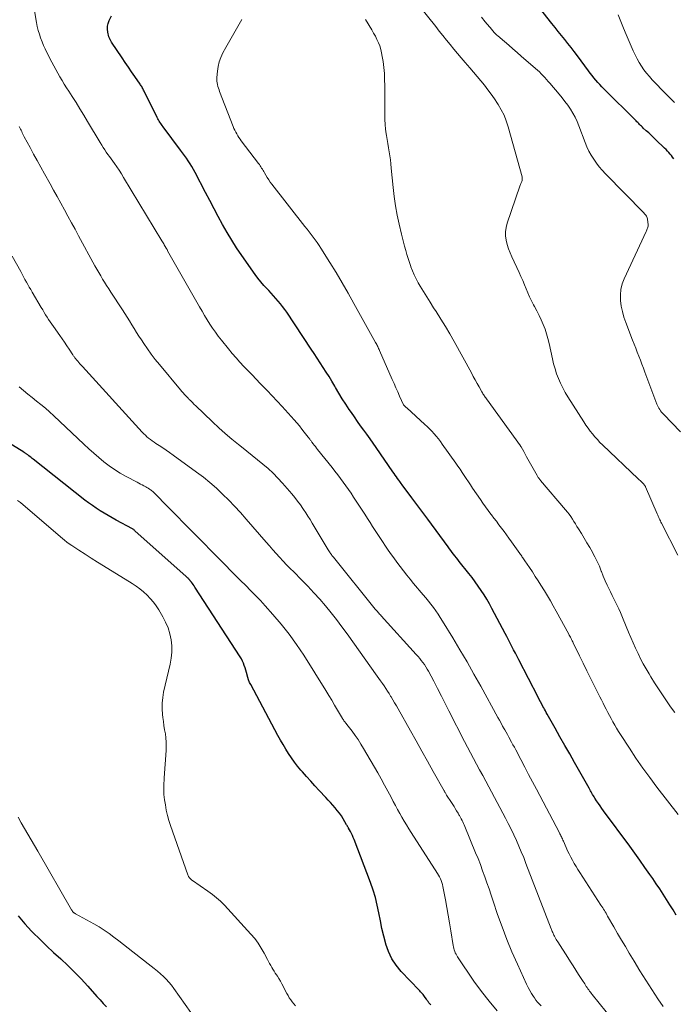
# Model space of a CAD drawing. Units: feet. Extents: x 1945000 to 1950017, y 505000 to 510000.
# Drawn here: x 1945195 to 1945300, y 505262 to 505420 of the extents above; entities that cross this region are included whole.
import ezdxf

# ---------------------------------------------------------------- set-up
doc = ezdxf.new("R2010")
doc.units = ezdxf.units.FT
doc.header["$LTSCALE"] = 100
doc.header["$MEASUREMENT"] = 0
doc.layers.add('CONTOUR INDEX', color=32, linetype='Continuous', lineweight=25)
doc.layers.add('CONTOUR INTERMEDIATE', color=40, linetype='Continuous', lineweight=15)

msp = doc.modelspace()

# ---------------------------------------------------------------- linework, layer by layer
at = {"layer": 'CONTOUR INDEX', "flags": 128}
for points, elevation in [([(1945300.55, 505397.26), (1945300.36, 505397.52), (1945300.16, 505397.77), (1945299.95, 505398.02), (1945299.74, 505398.26), (1945299.53, 505398.5), (1945299.31, 505398.73), (1945299.08, 505398.96), (1945297.67, 505400.31), (1945297.29, 505400.68), (1945296.9, 505401.04), (1945296.52, 505401.4), (1945296.13, 505401.76), (1945295.65, 505402.2), (1945295.5, 505402.35), (1945295.35, 505402.49), (1945295.21, 505402.63), (1945295.06, 505402.78), (1945294.92, 505402.92), (1945294.77, 505403.07), (1945294.62, 505403.21), (1945294.48, 505403.36), (1945289.32, 505408.48), (1945288.98, 505408.82), (1945288.65, 505409.16), (1945288.34, 505409.52), (1945288.02, 505409.88), (1945287.72, 505410.25), (1945287.42, 505410.62), (1945287.13, 505410.99), (1945286.84, 505411.38), (1945285.06, 505413.8), (1945284.56, 505414.46), (1945284.06, 505415.12), (1945283.55, 505415.77), (1945283.03, 505416.41), (1945282.51, 505417.05), (1945281.99, 505417.69), (1945281.47, 505418.34), (1945280.96, 505418.99), (1945275.45, 505426.06)], 920), ([(1945300.94, 505275.82), (1945300.42, 505276.67), (1945299.9, 505277.52), (1945299.37, 505278.37), (1945298.83, 505279.22), (1945298.29, 505280.05), (1945297.73, 505280.88), (1945297.17, 505281.71), (1945296.72, 505282.36), (1945295.92, 505283.5), (1945295.11, 505284.64), (1945294.29, 505285.77), (1945293.47, 505286.89), (1945289.27, 505292.57), (1945288.99, 505292.97), (1945288.7, 505293.37), (1945288.43, 505293.77), (1945288.16, 505294.18), (1945287.88, 505294.62), (1945287.75, 505294.81), (1945287.63, 505295.01), (1945287.51, 505295.21), (1945287.4, 505295.41), (1945287.29, 505295.61), (1945287.17, 505295.81), (1945287.06, 505296.02), (1945286.95, 505296.22), (1945284.62, 505300.33), (1945283.83, 505301.71), (1945283.05, 505303.1), (1945282.27, 505304.48), (1945281.49, 505305.86), (1945280.21, 505308.13), (1945280.07, 505308.38), (1945279.93, 505308.63), (1945279.79, 505308.88), (1945279.65, 505309.13), (1945279.53, 505309.35), (1945279.33, 505309.72), (1945279.14, 505310.08), (1945278.95, 505310.44), (1945278.76, 505310.81), (1945275.65, 505316.83), (1945275.37, 505317.37), (1945275.1, 505317.9), (1945274.83, 505318.43), (1945274.55, 505318.96), (1945274.28, 505319.49), (1945274.01, 505320.02), (1945273.73, 505320.55), (1945273.45, 505321.08), (1945271.34, 505325.06), (1945270.93, 505325.8), (1945270.51, 505326.54), (1945270.07, 505327.26), (1945269.61, 505327.97), (1945269.13, 505328.67), (1945268.64, 505329.37), (1945268.14, 505330.04), (1945267.62, 505330.71), (1945266.08, 505332.63), (1945265.85, 505332.92), (1945265.63, 505333.21), (1945265.4, 505333.5), (1945265.18, 505333.79), (1945264.95, 505334.08), (1945264.73, 505334.37), (1945264.51, 505334.66), (1945264.3, 505334.96), (1945261.04, 505339.41), (1945260.72, 505339.84), (1945260.4, 505340.28), (1945260.08, 505340.71), (1945259.76, 505341.14), (1945259.44, 505341.56), (1945259.12, 505341.99), (1945258.8, 505342.42), (1945258.48, 505342.85), (1945256.95, 505344.9), (1945256.76, 505345.16), (1945256.57, 505345.43), (1945256.38, 505345.69), (1945256.19, 505345.96), (1945256.01, 505346.23), (1945255.82, 505346.49), (1945255.63, 505346.76), (1945255.45, 505347.03), (1945252.76, 505350.93), (1945252.27, 505351.63), (1945251.77, 505352.33), (1945251.27, 505353.03), (1945250.75, 505353.72), (1945250.24, 505354.41), (1945249.74, 505355.1), (1945249.25, 505355.81), (1945248.77, 505356.52), (1945248.43, 505357.02), (1945247.87, 505357.89), (1945247.31, 505358.75), (1945246.77, 505359.63), (1945246.24, 505360.52), (1945246.09, 505360.78), (1945245.64, 505361.54), (1945245.18, 505362.29), (1945244.71, 505363.03), (1945244.24, 505363.77), (1945243.77, 505364.51), (1945243.29, 505365.24), (1945242.8, 505365.98), (1945242.32, 505366.71), (1945238.38, 505372.63), (1945238.06, 505373.09), (1945237.73, 505373.55), (1945237.38, 505373.99), (1945237.02, 505374.43), (1945236.64, 505374.85), (1945236.26, 505375.28), (1945235.88, 505375.69), (1945235.49, 505376.1), (1945235.23, 505376.37), (1945234.71, 505376.93), (1945234.22, 505377.5), (1945233.75, 505378.09), (1945233.3, 505378.7), (1945231.16, 505381.74), (1945230.34, 505382.95), (1945229.55, 505384.17), (1945228.81, 505385.42), (1945228.09, 505386.69), (1945227.4, 505387.97), (1945226.71, 505389.25), (1945226.03, 505390.54), (1945225.35, 505391.83), (1945223.66, 505395.07), (1945223.41, 505395.54), (1945223.14, 505396.01), (1945222.86, 505396.46), (1945222.57, 505396.92), (1945222.27, 505397.36), (1945221.96, 505397.8), (1945221.64, 505398.24), (1945221.32, 505398.67), (1945218.52, 505402.41), (1945218.39, 505402.59), (1945218.26, 505402.76), (1945218.14, 505402.95), (1945218.02, 505403.13), (1945217.91, 505403.32), (1945217.8, 505403.51), (1945217.69, 505403.7), (1945217.59, 505403.89), (1945215.47, 505408.12), (1945215.4, 505408.27), (1945215.32, 505408.41), (1945215.25, 505408.56), (1945215.17, 505408.7), (1945215.09, 505408.85), (1945215.01, 505408.99), (1945214.92, 505409.12), (1945214.83, 505409.26), (1945213.99, 505410.47), (1945213.47, 505411.21), (1945212.96, 505411.95), (1945212.46, 505412.7), (1945211.95, 505413.45), (1945210.26, 505415.97), (1945210.2, 505416.07), (1945210.13, 505416.17), (1945210.07, 505416.28), (1945210.01, 505416.38), (1945209.96, 505416.49), (1945209.91, 505416.6), (1945209.88, 505416.72), (1945209.84, 505416.83), (1945209.67, 505417.58), (1945209.61, 505418.06), (1945209.62, 505418.54), (1945209.72, 505419), (1945209.88, 505419.46), (1945210.24, 505420.22)], 900), ([(1945261.51, 505261.44), (1945261.37, 505261.62), (1945261.23, 505261.79), (1945261.09, 505261.97), (1945260.96, 505262.16), (1945260.82, 505262.34), (1945260.62, 505262.63), (1945260.5, 505262.79), (1945260.39, 505262.94), (1945260.27, 505263.09), (1945260.14, 505263.24), (1945260.02, 505263.39), (1945259.89, 505263.53), (1945259.76, 505263.67), (1945259.63, 505263.81), (1945256.75, 505266.82), (1945255.95, 505267.81), (1945255.25, 505268.85), (1945254.72, 505269.99), (1945254.3, 505271.19), (1945254.29, 505271.23), (1945253.97, 505272.46), (1945253.68, 505273.7), (1945253.42, 505274.94), (1945253.18, 505276.19), (1945252.93, 505277.43), (1945252.62, 505278.66), (1945252.25, 505279.87), (1945251.83, 505281.07), (1945249.21, 505287.96), (1945249.08, 505288.3), (1945248.93, 505288.64), (1945248.77, 505288.96), (1945248.6, 505289.29), (1945248.32, 505289.79), (1945248.28, 505289.86), (1945248.24, 505289.93), (1945248.2, 505290), (1945248.16, 505290.07), (1945248.13, 505290.14), (1945248.09, 505290.21), (1945248.05, 505290.27), (1945248.01, 505290.34), (1945247.45, 505291.31), (1945247.16, 505291.78), (1945246.85, 505292.23), (1945246.51, 505292.66), (1945246.15, 505293.08), (1945245.77, 505293.49), (1945245.4, 505293.9), (1945245.02, 505294.31), (1945244.65, 505294.71), (1945243.6, 505295.84), (1945242.92, 505296.58), (1945242.24, 505297.34), (1945241.57, 505298.09), (1945240.9, 505298.86), (1945240.67, 505299.12), (1945240.14, 505299.76), (1945239.62, 505300.42), (1945239.14, 505301.1), (1945238.67, 505301.8), (1945238.22, 505302.5), (1945237.79, 505303.22), (1945237.37, 505303.95), (1945236.96, 505304.68), (1945232.61, 505312.85), (1945232.43, 505313.21), (1945232.27, 505313.59), (1945232.13, 505313.97), (1945232.02, 505314.36), (1945232.01, 505314.4), (1945231.91, 505314.78), (1945231.8, 505315.16), (1945231.69, 505315.53), (1945231.57, 505315.9), (1945231.44, 505316.27), (1945231.29, 505316.62), (1945231.11, 505316.97), (1945230.91, 505317.3), (1945223.65, 505328.5), (1945223.52, 505328.7), (1945223.38, 505328.9), (1945223.24, 505329.09), (1945223.09, 505329.27), (1945222.9, 505329.52), (1945222.85, 505329.58), (1945222.8, 505329.64), (1945222.74, 505329.7), (1945222.69, 505329.76), (1945222.63, 505329.83), (1945222.54, 505329.92), (1945222.45, 505330.01), (1945222.36, 505330.09), (1945222.26, 505330.18), (1945214.01, 505337.55), (1945213.91, 505337.63), (1945213.8, 505337.71), (1945213.7, 505337.78), (1945213.59, 505337.85), (1945211, 505339.27), (1945210.35, 505339.64), (1945209.7, 505340.01), (1945209.06, 505340.39), (1945208.42, 505340.77), (1945207.79, 505341.17), (1945207.17, 505341.58), (1945206.56, 505342.02), (1945205.97, 505342.47), (1945197.68, 505349.03), (1945197.51, 505349.16), (1945197.34, 505349.3), (1945197.17, 505349.44), (1945196.99, 505349.58), (1945196.8, 505349.73), (1945196.72, 505349.79), (1945196.64, 505349.85), (1945196.56, 505349.9), (1945196.48, 505349.96), (1945196.4, 505350.01), (1945196.32, 505350.06), (1945196.23, 505350.12), (1945196.15, 505350.17), (1945193.64, 505351.74)], 880), ([(1945195.25, 505275.75), (1945196.3, 505274.47), (1945197.42, 505273.25), (1945197.61, 505273.06), (1945198.71, 505271.99), (1945199.82, 505270.92), (1945200.95, 505269.87), (1945202.09, 505268.83), (1945203.22, 505267.78), (1945204.32, 505266.7), (1945205.39, 505265.59), (1945206.43, 505264.46), (1945207.91, 505262.8), (1945208.41, 505262.24), (1945208.92, 505261.68), (1945209.44, 505261.13)], 880)]:
    msp.add_lwpolyline(points, dxfattribs=dict(at, elevation=elevation))
at = {"layer": 'CONTOUR INTERMEDIATE', "flags": 128}
for points, elevation in [([(1945298.82, 505261.2), (1945298, 505262.42), (1945297.02, 505263.9), (1945296.06, 505265.4), (1945295.12, 505266.91), (1945294.19, 505268.43), (1945293.4, 505269.73), (1945292.77, 505270.79), (1945292.14, 505271.85), (1945291.52, 505272.92), (1945290.9, 505273.99), (1945289.92, 505275.69), (1945289.8, 505275.91), (1945289.67, 505276.14), (1945289.53, 505276.36), (1945289.4, 505276.58), (1945289.27, 505276.8), (1945289.13, 505277.02), (1945288.99, 505277.23), (1945288.85, 505277.45), (1945285.46, 505282.68), (1945285.15, 505283.17), (1945284.85, 505283.66), (1945284.56, 505284.15), (1945284.28, 505284.65), (1945284, 505285.16), (1945283.74, 505285.67), (1945283.49, 505286.19), (1945283.26, 505286.71), (1945282.82, 505287.73), (1945282.74, 505287.9), (1945282.67, 505288.07), (1945282.59, 505288.23), (1945282.51, 505288.4), (1945282.43, 505288.57), (1945282.35, 505288.74), (1945282.27, 505288.9), (1945282.18, 505289.07), (1945278.49, 505296.05), (1945277.86, 505297.24), (1945277.23, 505298.43), (1945276.6, 505299.62), (1945275.98, 505300.81), (1945275.16, 505302.38), (1945274.94, 505302.79), (1945274.72, 505303.19), (1945274.5, 505303.6), (1945274.28, 505304.01), (1945274.26, 505304.05), (1945274.05, 505304.43), (1945273.83, 505304.82), (1945273.62, 505305.2), (1945273.41, 505305.58), (1945273.32, 505305.74), (1945273.06, 505306.2), (1945272.81, 505306.66), (1945272.55, 505307.12), (1945272.3, 505307.58), (1945269.55, 505312.58), (1945268.45, 505314.54), (1945267.34, 505316.49), (1945266.21, 505318.42), (1945265.05, 505320.34), (1945263.4, 505323.05), (1945263.05, 505323.61), (1945262.69, 505324.16), (1945262.32, 505324.69), (1945261.93, 505325.22), (1945261.54, 505325.74), (1945261.13, 505326.26), (1945260.72, 505326.77), (1945260.3, 505327.28), (1945258.77, 505329.1), (1945258.21, 505329.76), (1945257.67, 505330.43), (1945257.13, 505331.11), (1945256.6, 505331.79), (1945256.08, 505332.48), (1945255.56, 505333.18), (1945255.07, 505333.89), (1945254.58, 505334.6), (1945253.44, 505336.3), (1945253.01, 505336.94), (1945252.59, 505337.59), (1945252.17, 505338.24), (1945251.76, 505338.89), (1945251.35, 505339.54), (1945250.93, 505340.19), (1945250.51, 505340.84), (1945250.09, 505341.49), (1945249.13, 505342.95), (1945248.72, 505343.56), (1945248.31, 505344.16), (1945247.89, 505344.76), (1945247.46, 505345.35), (1945247.02, 505345.94), (1945246.58, 505346.52), (1945246.13, 505347.1), (1945245.68, 505347.68), (1945243.33, 505350.61), (1945243.16, 505350.83), (1945242.98, 505351.06), (1945242.81, 505351.28), (1945242.64, 505351.51), (1945242.44, 505351.76), (1945242.37, 505351.86), (1945242.29, 505351.96), (1945242.22, 505352.06), (1945242.14, 505352.16), (1945242.07, 505352.27), (1945241.99, 505352.37), (1945241.92, 505352.47), (1945241.84, 505352.57), (1945241.21, 505353.38), (1945240.82, 505353.88), (1945240.42, 505354.37), (1945240, 505354.86), (1945239.58, 505355.34), (1945237.63, 505357.49), (1945236.85, 505358.35), (1945236.05, 505359.21), (1945235.25, 505360.05), (1945234.44, 505360.89), (1945234.13, 505361.21), (1945233.48, 505361.89), (1945232.82, 505362.56), (1945232.17, 505363.24), (1945231.51, 505363.92), (1945230.87, 505364.61), (1945230.24, 505365.31), (1945229.62, 505366.02), (1945229.02, 505366.75), (1945227.89, 505368.14), (1945227.4, 505368.77), (1945226.92, 505369.41), (1945226.47, 505370.06), (1945226.04, 505370.73), (1945225.62, 505371.41), (1945225.2, 505372.09), (1945224.8, 505372.78), (1945224.4, 505373.47), (1945219.26, 505382.51), (1945219.21, 505382.6), (1945219.16, 505382.68), (1945219.11, 505382.77), (1945219.06, 505382.85), (1945218.98, 505382.99), (1945218.97, 505383), (1945218.96, 505383.02), (1945218.95, 505383.03), (1945218.94, 505383.05), (1945218.9, 505383.11), (1945218.9, 505383.13), (1945218.89, 505383.14), (1945218.88, 505383.16), (1945218.87, 505383.18), (1945218.71, 505383.47), (1945218.63, 505383.63), (1945218.54, 505383.79), (1945218.45, 505383.95), (1945218.35, 505384.1), (1945212.19, 505394.27), (1945211.84, 505394.84), (1945211.47, 505395.41), (1945211.09, 505395.96), (1945210.71, 505396.51), (1945210.44, 505396.88), (1945210.18, 505397.24), (1945209.92, 505397.61), (1945209.66, 505397.97), (1945209.41, 505398.34), (1945209.16, 505398.71), (1945208.91, 505399.09), (1945208.67, 505399.47), (1945208.44, 505399.85), (1945206.41, 505403.26), (1945205.8, 505404.27), (1945205.18, 505405.27), (1945204.56, 505406.27), (1945203.93, 505407.26), (1945203.39, 505408.1), (1945203.02, 505408.67), (1945202.66, 505409.25), (1945202.31, 505409.82), (1945201.96, 505410.4), (1945201.61, 505410.98), (1945201.28, 505411.57), (1945200.96, 505412.16), (1945200.65, 505412.76), (1945199.87, 505414.31), (1945199.59, 505414.89), (1945199.33, 505415.47), (1945199.09, 505416.06), (1945198.86, 505416.66), (1945198.66, 505417.27), (1945198.48, 505417.88), (1945198.33, 505418.5), (1945198.2, 505419.13), (1945197.69, 505421.99)], 896), ([(1945301.19, 505333.62), (1945298.58, 505338.76), (1945298.49, 505338.94), (1945298.39, 505339.13), (1945298.3, 505339.31), (1945298.22, 505339.5), (1945298.13, 505339.69), (1945298.04, 505339.87), (1945297.96, 505340.06), (1945297.87, 505340.25), (1945296.01, 505344.58), (1945295.98, 505344.65), (1945295.94, 505344.73), (1945295.9, 505344.8), (1945295.85, 505344.87), (1945295.8, 505344.94), (1945295.75, 505345.01), (1945295.69, 505345.07), (1945295.63, 505345.13), (1945295.45, 505345.3), (1945295.29, 505345.45), (1945295.14, 505345.59), (1945294.99, 505345.74), (1945294.83, 505345.88), (1945289.12, 505351.32), (1945288.69, 505351.74), (1945288.28, 505352.17), (1945287.88, 505352.62), (1945287.5, 505353.08), (1945287.13, 505353.55), (1945286.77, 505354.02), (1945286.43, 505354.52), (1945286.1, 505355.01), (1945283.55, 505359.03), (1945283.12, 505359.74), (1945282.72, 505360.47), (1945282.36, 505361.22), (1945282.02, 505361.98), (1945281.73, 505362.76), (1945281.47, 505363.55), (1945281.24, 505364.35), (1945281.05, 505365.16), (1945280.53, 505367.61), (1945280.34, 505368.39), (1945280.13, 505369.16), (1945279.87, 505369.91), (1945279.57, 505370.65), (1945279.25, 505371.39), (1945278.91, 505372.11), (1945278.55, 505372.83), (1945278.18, 505373.54), (1945278.04, 505373.81), (1945277.71, 505374.44), (1945277.39, 505375.08), (1945277.1, 505375.73), (1945276.83, 505376.39), (1945276.56, 505377.05), (1945276.28, 505377.71), (1945275.99, 505378.36), (1945275.7, 505379.01), (1945274.54, 505381.52), (1945274.26, 505382.17), (1945274.01, 505382.83), (1945273.81, 505383.5), (1945273.63, 505384.19), (1945273.54, 505384.87), (1945273.52, 505385.55), (1945273.61, 505386.23), (1945273.78, 505386.9), (1945275.81, 505392.89), (1945275.86, 505393.02), (1945275.91, 505393.15), (1945275.97, 505393.27), (1945276.03, 505393.39), (1945276.05, 505393.41), (1945276.1, 505393.52), (1945276.14, 505393.63), (1945276.18, 505393.75), (1945276.2, 505393.87), (1945276.21, 505394), (1945276.21, 505394.12), (1945276.19, 505394.24), (1945276.17, 505394.36), (1945273.95, 505402.41), (1945273.64, 505403.34), (1945273.28, 505404.26), (1945272.84, 505405.14), (1945272.35, 505405.99), (1945272.26, 505406.14), (1945271.76, 505406.89), (1945271.24, 505407.63), (1945270.7, 505408.35), (1945270.14, 505409.06), (1945269.56, 505409.76), (1945268.98, 505410.46), (1945268.39, 505411.15), (1945267.8, 505411.84), (1945267.02, 505412.74), (1945266.42, 505413.45), (1945265.82, 505414.16), (1945265.23, 505414.87), (1945264.64, 505415.59), (1945264.05, 505416.31), (1945263.47, 505417.03), (1945262.89, 505417.75), (1945262.31, 505418.48), (1945259.45, 505422.07)], 912), ([(1945300.64, 505406.29), (1945299.97, 505406.97), (1945299.31, 505407.66), (1945297.09, 505409.95), (1945296.62, 505410.47), (1945296.18, 505411), (1945295.76, 505411.56), (1945295.36, 505412.13), (1945295, 505412.73), (1945294.65, 505413.33), (1945294.34, 505413.96), (1945294.04, 505414.59), (1945292.92, 505417.19), (1945292.48, 505418.23), (1945292.05, 505419.29), (1945291.64, 505420.35)], 924), ([(1945301.25, 505291.99), (1945297.83, 505296.4), (1945296.68, 505297.92), (1945295.55, 505299.46), (1945294.47, 505301.03), (1945293.41, 505302.62), (1945291.98, 505304.84), (1945291.67, 505305.34), (1945291.36, 505305.84), (1945291.07, 505306.35), (1945290.78, 505306.86), (1945290.76, 505306.9), (1945290.49, 505307.39), (1945290.22, 505307.89), (1945289.96, 505308.39), (1945289.69, 505308.89), (1945289.43, 505309.39), (1945289.18, 505309.89), (1945288.92, 505310.39), (1945288.67, 505310.89), (1945287.77, 505312.68), (1945287.17, 505313.88), (1945286.58, 505315.08), (1945285.98, 505316.28), (1945285.39, 505317.49), (1945284.39, 505319.54), (1945284.31, 505319.72), (1945284.22, 505319.9), (1945284.13, 505320.08), (1945284.04, 505320.26), (1945283.95, 505320.44), (1945283.86, 505320.62), (1945283.77, 505320.8), (1945283.67, 505320.97), (1945281.65, 505324.66), (1945281.2, 505325.47), (1945280.73, 505326.28), (1945280.26, 505327.08), (1945279.77, 505327.88), (1945279.2, 505328.8), (1945278.75, 505329.51), (1945278.29, 505330.22), (1945277.83, 505330.93), (1945277.36, 505331.63), (1945276.62, 505332.74), (1945276.52, 505332.88), (1945276.42, 505333.03), (1945276.32, 505333.18), (1945276.22, 505333.32), (1945276.12, 505333.47), (1945276.02, 505333.61), (1945275.91, 505333.75), (1945275.81, 505333.9), (1945274.47, 505335.79), (1945274.07, 505336.34), (1945273.68, 505336.89), (1945273.28, 505337.43), (1945272.88, 505337.98), (1945272.47, 505338.52), (1945272.06, 505339.06), (1945271.66, 505339.59), (1945271.25, 505340.13), (1945271.18, 505340.21), (1945270.75, 505340.8), (1945270.31, 505341.38), (1945269.89, 505341.98), (1945269.48, 505342.57), (1945268.23, 505344.41), (1945267.89, 505344.91), (1945267.56, 505345.41), (1945267.22, 505345.91), (1945266.89, 505346.42), (1945266.56, 505346.92), (1945266.22, 505347.42), (1945265.88, 505347.92), (1945265.53, 505348.42), (1945263.37, 505351.45), (1945263.06, 505351.88), (1945262.74, 505352.31), (1945262.4, 505352.72), (1945262.05, 505353.12), (1945261.7, 505353.51), (1945261.33, 505353.9), (1945260.95, 505354.27), (1945260.56, 505354.63), (1945257.65, 505357.26), (1945257.57, 505357.33), (1945257.49, 505357.41), (1945257.41, 505357.48), (1945257.33, 505357.56), (1945257.2, 505357.7), (1945257.13, 505357.78), (1945256.52, 505359.15), (1945256.22, 505359.83), (1945255.92, 505360.5), (1945255.62, 505361.17), (1945255.32, 505361.85), (1945253.29, 505366.48), (1945253.22, 505366.65), (1945253.14, 505366.81), (1945253.07, 505366.96), (1945252.99, 505367.12), (1945252.91, 505367.28), (1945252.83, 505367.44), (1945252.75, 505367.59), (1945252.66, 505367.75), (1945249.18, 505374.04), (1945248.25, 505375.7), (1945247.3, 505377.34), (1945246.31, 505378.98), (1945245.31, 505380.6), (1945243.86, 505382.91), (1945243.57, 505383.36), (1945243.27, 505383.81), (1945242.95, 505384.24), (1945242.63, 505384.68), (1945242.3, 505385.1), (1945241.97, 505385.53), (1945241.64, 505385.96), (1945241.31, 505386.38), (1945236.01, 505393.17), (1945235.74, 505393.52), (1945235.49, 505393.88), (1945235.25, 505394.25), (1945235.02, 505394.63), (1945234.8, 505395.02), (1945234.69, 505395.21), (1945234.58, 505395.4), (1945234.47, 505395.59), (1945234.35, 505395.78), (1945234.24, 505395.96), (1945234.12, 505396.15), (1945233.99, 505396.33), (1945233.86, 505396.5), (1945231.08, 505400.16), (1945230.89, 505400.43), (1945230.7, 505400.7), (1945230.52, 505400.97), (1945230.35, 505401.25), (1945230.19, 505401.54), (1945230.04, 505401.83), (1945229.91, 505402.12), (1945229.78, 505402.42), (1945227.61, 505408.07), (1945227.52, 505408.34), (1945227.42, 505408.61), (1945227.34, 505408.89), (1945227.27, 505409.17), (1945227.22, 505409.45), (1945227.18, 505409.73), (1945227.17, 505410.01), (1945227.18, 505410.3), (1945227.26, 505411.3), (1945227.37, 505412.07), (1945227.54, 505412.82), (1945227.81, 505413.54), (1945228.14, 505414.25), (1945228.62, 505415.12), (1945229.25, 505416.25), (1945229.87, 505417.37), (1945230.51, 505418.5), (1945231.15, 505419.61)], 904), ([(1945300.72, 505308.36), (1945300.04, 505309.3), (1945299.38, 505310.24), (1945298.73, 505311.19), (1945298.09, 505312.15), (1945297.47, 505313.13), (1945296.87, 505314.11), (1945296.58, 505314.57), (1945296.11, 505315.38), (1945295.65, 505316.19), (1945295.22, 505317.01), (1945294.8, 505317.85), (1945294.4, 505318.69), (1945294.01, 505319.54), (1945293.64, 505320.39), (1945293.28, 505321.25), (1945292.44, 505323.33), (1945292.21, 505323.89), (1945291.97, 505324.44), (1945291.71, 505324.99), (1945291.45, 505325.54), (1945291.17, 505326.08), (1945290.9, 505326.63), (1945290.64, 505327.18), (1945290.37, 505327.72), (1945290.2, 505328.07), (1945289.87, 505328.79), (1945289.54, 505329.52), (1945289.23, 505330.26), (1945288.94, 505331), (1945288.91, 505331.07), (1945288.6, 505331.84), (1945288.26, 505332.6), (1945287.88, 505333.35), (1945287.49, 505334.08), (1945287.47, 505334.12), (1945287.04, 505334.87), (1945286.6, 505335.61), (1945286.16, 505336.35), (1945285.72, 505337.08), (1945285.24, 505337.85), (1945285, 505338.24), (1945284.75, 505338.64), (1945284.51, 505339.03), (1945284.26, 505339.42), (1945284, 505339.81), (1945283.73, 505340.19), (1945283.45, 505340.55), (1945283.15, 505340.91), (1945279.16, 505345.62), (1945279.08, 505345.72), (1945279, 505345.82), (1945278.93, 505345.91), (1945278.85, 505346.01), (1945278.78, 505346.11), (1945278.71, 505346.22), (1945278.65, 505346.32), (1945278.58, 505346.43), (1945277.33, 505348.64), (1945277.1, 505349.04), (1945276.88, 505349.44), (1945276.66, 505349.85), (1945276.44, 505350.25), (1945276.02, 505351.03), (1945276.01, 505351.04), (1945276, 505351.06), (1945275.99, 505351.07), (1945275.98, 505351.09), (1945275.94, 505351.15), (1945275.93, 505351.16), (1945270.46, 505358.72), (1945270.36, 505358.86), (1945270.27, 505358.99), (1945270.17, 505359.13), (1945270.08, 505359.27), (1945269.99, 505359.4), (1945269.9, 505359.54), (1945269.82, 505359.69), (1945269.73, 505359.83), (1945269.27, 505360.65), (1945268.96, 505361.21), (1945268.66, 505361.76), (1945268.35, 505362.32), (1945268.04, 505362.88), (1945265.26, 505367.92), (1945264.57, 505369.14), (1945263.86, 505370.35), (1945263.12, 505371.54), (1945262.37, 505372.72), (1945261.95, 505373.36), (1945261.4, 505374.22), (1945260.86, 505375.08), (1945260.33, 505375.95), (1945259.81, 505376.83), (1945259.5, 505377.36), (1945259.17, 505377.99), (1945258.86, 505378.62), (1945258.58, 505379.27), (1945258.33, 505379.93), (1945258.31, 505379.99), (1945258.09, 505380.63), (1945257.88, 505381.27), (1945257.68, 505381.92), (1945257.49, 505382.56), (1945257.3, 505383.21), (1945257.13, 505383.87), (1945256.96, 505384.52), (1945256.8, 505385.18), (1945256.43, 505386.77), (1945256.11, 505388.23), (1945255.84, 505389.7), (1945255.64, 505391.18), (1945255.47, 505392.66), (1945255.18, 505395.77), (1945255.12, 505396.43), (1945255.04, 505397.08), (1945254.94, 505397.74), (1945254.83, 505398.39), (1945254.72, 505399.04), (1945254.61, 505399.7), (1945254.5, 505400.35), (1945254.4, 505401.01), (1945254.36, 505401.24), (1945254.26, 505402.02), (1945254.18, 505402.79), (1945254.14, 505403.57), (1945254.12, 505404.35), (1945254.13, 505408.99), (1945254.11, 505409.97), (1945254.06, 505410.95), (1945253.97, 505411.93), (1945253.85, 505412.9), (1945253.73, 505413.7), (1945253.62, 505414.26), (1945253.49, 505414.82), (1945253.32, 505415.37), (1945253.11, 505415.9), (1945252.87, 505416.43), (1945252.62, 505416.94), (1945252.34, 505417.45), (1945252.05, 505417.94), (1945251.01, 505419.62)], 908), ([(1945301.63, 505353.41), (1945298.89, 505356.25), (1945298.72, 505356.43), (1945298.57, 505356.61), (1945298.42, 505356.81), (1945298.28, 505357.01), (1945298.16, 505357.22), (1945298.04, 505357.43), (1945297.94, 505357.65), (1945297.85, 505357.88), (1945295.92, 505362.98), (1945295.68, 505363.63), (1945295.43, 505364.28), (1945295.18, 505364.92), (1945294.93, 505365.57), (1945294.68, 505366.22), (1945294.43, 505366.87), (1945294.18, 505367.52), (1945293.93, 505368.16), (1945292.83, 505370.98), (1945292.54, 505371.85), (1945292.29, 505372.72), (1945292.11, 505373.62), (1945291.98, 505374.52), (1945291.97, 505375.42), (1945292.04, 505376.3), (1945292.26, 505377.16), (1945292.58, 505378.01), (1945296.11, 505385.57), (1945296.17, 505385.71), (1945296.23, 505385.85), (1945296.28, 505385.99), (1945296.34, 505386.13), (1945296.38, 505386.28), (1945296.41, 505386.42), (1945296.42, 505386.57), (1945296.41, 505386.72), (1945296.34, 505387.49), (1945296.31, 505387.64), (1945296.27, 505387.79), (1945296.21, 505387.93), (1945296.14, 505388.07), (1945296.05, 505388.2), (1945295.95, 505388.32), (1945295.85, 505388.44), (1945295.74, 505388.56), (1945289.57, 505394.87), (1945289.06, 505395.42), (1945288.57, 505395.99), (1945288.12, 505396.58), (1945287.68, 505397.2), (1945287.29, 505397.84), (1945286.92, 505398.49), (1945286.6, 505399.17), (1945286.32, 505399.86), (1945285.31, 505402.57), (1945285.02, 505403.27), (1945284.7, 505403.95), (1945284.34, 505404.6), (1945283.94, 505405.25), (1945283.52, 505405.87), (1945283.07, 505406.48), (1945282.6, 505407.07), (1945282.12, 505407.65), (1945280.63, 505409.38), (1945280.36, 505409.69), (1945280.09, 505410), (1945279.81, 505410.31), (1945279.54, 505410.62), (1945279.25, 505410.92), (1945278.96, 505411.21), (1945278.66, 505411.5), (1945278.36, 505411.77), (1945276.05, 505413.76), (1945275.38, 505414.34), (1945274.71, 505414.92), (1945274.04, 505415.49), (1945273.37, 505416.07), (1945272.29, 505416.98), (1945272.15, 505417.1), (1945272.02, 505417.22), (1945271.9, 505417.34), (1945271.77, 505417.47), (1945271.65, 505417.6), (1945271.53, 505417.73), (1945271.42, 505417.86), (1945271.3, 505417.99), (1945270.27, 505419.25), (1945269.65, 505420.02)], 916), ([(1945291.96, 505257.54), (1945287.43, 505263.11), (1945287.29, 505263.29), (1945287.15, 505263.47), (1945287.01, 505263.66), (1945286.88, 505263.84), (1945286.75, 505264.03), (1945286.62, 505264.22), (1945286.5, 505264.41), (1945286.38, 505264.6), (1945286.25, 505264.79), (1945286.13, 505264.98), (1945286.01, 505265.17), (1945285.89, 505265.36), (1945285.25, 505266.33), (1945284.82, 505267.01), (1945284.38, 505267.68), (1945283.94, 505268.36), (1945283.51, 505269.04), (1945281.9, 505271.55), (1945281.77, 505271.75), (1945281.66, 505271.94), (1945281.54, 505272.15), (1945281.43, 505272.35), (1945281.37, 505272.48), (1945281.3, 505272.62), (1945281.23, 505272.77), (1945281.16, 505272.91), (1945281.1, 505273.06), (1945281.04, 505273.21), (1945280.98, 505273.36), (1945280.93, 505273.51), (1945280.87, 505273.66), (1945276.8, 505284.14), (1945276.44, 505285.07), (1945276.06, 505286), (1945275.66, 505286.92), (1945275.26, 505287.84), (1945274.85, 505288.75), (1945274.41, 505289.65), (1945273.97, 505290.54), (1945273.5, 505291.43), (1945270.84, 505296.43), (1945270.35, 505297.34), (1945269.86, 505298.25), (1945269.37, 505299.16), (1945268.88, 505300.06), (1945268.38, 505300.97), (1945267.9, 505301.88), (1945267.42, 505302.79), (1945266.95, 505303.71), (1945264.44, 505308.65), (1945263.83, 505309.84), (1945263.22, 505311.02), (1945262.61, 505312.2), (1945261.99, 505313.38), (1945261.13, 505314.99), (1945260.93, 505315.35), (1945260.72, 505315.71), (1945260.49, 505316.06), (1945260.25, 505316.4), (1945259.99, 505316.73), (1945259.74, 505317.06), (1945259.47, 505317.38), (1945259.19, 505317.69), (1945253.54, 505323.91), (1945253.42, 505324.04), (1945253.3, 505324.17), (1945253.18, 505324.3), (1945253.07, 505324.44), (1945252.95, 505324.57), (1945252.84, 505324.71), (1945252.72, 505324.85), (1945252.61, 505324.98), (1945245.87, 505333.31), (1945245.76, 505333.45), (1945245.65, 505333.59), (1945245.55, 505333.73), (1945245.44, 505333.88), (1945245.34, 505334.02), (1945245.25, 505334.17), (1945245.15, 505334.32), (1945245.06, 505334.47), (1945242.47, 505338.79), (1945242.14, 505339.34), (1945241.79, 505339.89), (1945241.44, 505340.44), (1945241.09, 505340.98), (1945240.99, 505341.13), (1945240.57, 505341.73), (1945240.14, 505342.32), (1945239.68, 505342.9), (1945239.21, 505343.46), (1945237.71, 505345.17), (1945236.96, 505345.99), (1945236.19, 505346.77), (1945235.38, 505347.52), (1945234.54, 505348.25), (1945233.69, 505348.95), (1945232.83, 505349.65), (1945231.96, 505350.34), (1945231.1, 505351.03), (1945230.65, 505351.38), (1945229.57, 505352.26), (1945228.51, 505353.16), (1945227.47, 505354.09), (1945226.45, 505355.03), (1945223.73, 505357.63), (1945223.58, 505357.78), (1945223.43, 505357.92), (1945223.28, 505358.07), (1945223.14, 505358.22), (1945222.97, 505358.4), (1945222.91, 505358.46), (1945222.85, 505358.52), (1945222.79, 505358.58), (1945222.74, 505358.64), (1945222.68, 505358.7), (1945222.62, 505358.75), (1945222.57, 505358.81), (1945222.51, 505358.87), (1945222.18, 505359.21), (1945221.96, 505359.44), (1945221.75, 505359.68), (1945221.54, 505359.92), (1945221.33, 505360.16), (1945217.95, 505364.22), (1945217.28, 505365.04), (1945216.63, 505365.88), (1945216.02, 505366.74), (1945215.42, 505367.62), (1945215.04, 505368.2), (1945214.65, 505368.8), (1945214.27, 505369.4), (1945213.89, 505370.01), (1945213.52, 505370.61), (1945213.15, 505371.22), (1945212.77, 505371.82), (1945212.38, 505372.42), (1945212, 505373.02), (1945210.13, 505375.87), (1945209.79, 505376.39), (1945209.46, 505376.91), (1945209.14, 505377.43), (1945208.82, 505377.96), (1945208.51, 505378.49), (1945208.2, 505379.02), (1945207.89, 505379.56), (1945207.59, 505380.1), (1945204.96, 505384.91), (1945204.39, 505385.96), (1945203.82, 505387), (1945203.25, 505388.05), (1945202.67, 505389.09), (1945202.1, 505390.13), (1945201.52, 505391.18), (1945200.95, 505392.22), (1945200.37, 505393.26), (1945199.48, 505394.86), (1945198.89, 505395.91), (1945198.31, 505396.97), (1945197.73, 505398.02), (1945197.16, 505399.08), (1945196.23, 505400.8), (1945196.12, 505401), (1945196.02, 505401.21), (1945195.92, 505401.41), (1945195.82, 505401.62), (1945195.72, 505401.83), (1945195.62, 505402.04), (1945195.52, 505402.25), (1945195.42, 505402.46)], 892), ([(1945279.27, 505261.28), (1945278.96, 505261.57), (1945278.67, 505261.88), (1945278.41, 505262.21), (1945278.16, 505262.55), (1945278, 505262.79), (1945277.7, 505263.27), (1945277.42, 505263.75), (1945277.15, 505264.25), (1945276.9, 505264.76), (1945275.42, 505267.98), (1945274.55, 505269.94), (1945273.73, 505271.93), (1945272.97, 505273.94), (1945272.25, 505275.96), (1945271.53, 505278.08), (1945271.2, 505279.06), (1945270.87, 505280.04), (1945270.53, 505281.02), (1945270.19, 505282), (1945269.85, 505282.98), (1945269.49, 505283.95), (1945269.11, 505284.91), (1945268.72, 505285.87), (1945266.98, 505290.07), (1945266.88, 505290.32), (1945266.77, 505290.56), (1945266.66, 505290.8), (1945266.54, 505291.04), (1945266.42, 505291.28), (1945266.36, 505291.39), (1945266.3, 505291.51), (1945266.24, 505291.62), (1945266.17, 505291.74), (1945266.11, 505291.85), (1945266.04, 505291.96), (1945265.98, 505292.07), (1945265.91, 505292.19), (1945265.65, 505292.61), (1945265.45, 505292.94), (1945265.25, 505293.26), (1945265.05, 505293.58), (1945264.84, 505293.9), (1945264.07, 505295.11), (1945264.01, 505295.2), (1945263.96, 505295.29), (1945263.91, 505295.38), (1945263.86, 505295.46), (1945263.8, 505295.55), (1945263.75, 505295.64), (1945263.7, 505295.73), (1945263.65, 505295.82), (1945261.92, 505298.91), (1945261.01, 505300.54), (1945260.09, 505302.17), (1945259.17, 505303.8), (1945258.25, 505305.43), (1945256.27, 505308.94), (1945255.99, 505309.42), (1945255.71, 505309.91), (1945255.43, 505310.39), (1945255.14, 505310.87), (1945255.06, 505311), (1945254.81, 505311.41), (1945254.55, 505311.82), (1945254.28, 505312.22), (1945254.01, 505312.63), (1945253.74, 505313.03), (1945253.46, 505313.43), (1945253.18, 505313.82), (1945252.9, 505314.22), (1945248.09, 505321), (1945247.25, 505322.15), (1945246.4, 505323.28), (1945245.51, 505324.39), (1945244.61, 505325.48), (1945243.68, 505326.55), (1945242.73, 505327.6), (1945241.76, 505328.63), (1945240.77, 505329.65), (1945239.5, 505330.93), (1945238.93, 505331.51), (1945238.36, 505332.1), (1945237.8, 505332.69), (1945237.24, 505333.29), (1945236.69, 505333.9), (1945236.15, 505334.51), (1945235.6, 505335.12), (1945235.07, 505335.73), (1945231.85, 505339.43), (1945230.94, 505340.46), (1945230.01, 505341.47), (1945229.06, 505342.46), (1945228.09, 505343.43), (1945227.09, 505344.36), (1945226.06, 505345.27), (1945225, 505346.13), (1945223.91, 505346.96), (1945220.13, 505349.7), (1945219.58, 505350.09), (1945219.03, 505350.47), (1945218.47, 505350.85), (1945217.9, 505351.22), (1945217.37, 505351.56), (1945217.07, 505351.75), (1945216.77, 505351.96), (1945216.49, 505352.18), (1945216.21, 505352.4), (1945215.94, 505352.64), (1945215.68, 505352.88), (1945215.43, 505353.13), (1945215.18, 505353.39), (1945205.57, 505363.91), (1945205.38, 505364.12), (1945205.18, 505364.34), (1945204.99, 505364.55), (1945204.81, 505364.77), (1945204.59, 505365.03), (1945204.51, 505365.12), (1945204.44, 505365.21), (1945204.37, 505365.31), (1945204.3, 505365.4), (1945204.23, 505365.5), (1945204.16, 505365.6), (1945204.09, 505365.7), (1945204.03, 505365.8), (1945203.42, 505366.7), (1945203.05, 505367.25), (1945202.67, 505367.8), (1945202.3, 505368.35), (1945201.92, 505368.89), (1945200.91, 505370.35), (1945200.66, 505370.72), (1945200.4, 505371.09), (1945200.15, 505371.47), (1945199.91, 505371.85), (1945199.66, 505372.23), (1945199.42, 505372.61), (1945199.19, 505373), (1945198.95, 505373.39), (1945197.51, 505375.85), (1945197.27, 505376.25), (1945197.04, 505376.66), (1945196.81, 505377.07), (1945196.58, 505377.48), (1945196.35, 505377.9), (1945196.12, 505378.31), (1945195.9, 505378.72), (1945195.67, 505379.14), (1945194.3, 505381.65)], 888), ([(1945272.19, 505260.47), (1945270.87, 505262.01), (1945269.64, 505263.61), (1945268.45, 505265.26), (1945265.82, 505269.14), (1945265.69, 505269.35), (1945265.57, 505269.57), (1945265.46, 505269.79), (1945265.37, 505270.02), (1945265.29, 505270.26), (1945265.22, 505270.5), (1945265.17, 505270.75), (1945265.12, 505270.99), (1945264.74, 505273.33), (1945264.54, 505274.58), (1945264.33, 505275.82), (1945264.11, 505277.06), (1945263.88, 505278.3), (1945263.53, 505280.15), (1945263.47, 505280.46), (1945263.39, 505280.77), (1945263.29, 505281.08), (1945263.18, 505281.38), (1945263.06, 505281.68), (1945262.92, 505281.97), (1945262.77, 505282.25), (1945262.6, 505282.52), (1945258.38, 505289.12), (1945258, 505289.72), (1945257.62, 505290.33), (1945257.25, 505290.94), (1945256.89, 505291.56), (1945256.53, 505292.18), (1945256.18, 505292.8), (1945255.84, 505293.43), (1945255.5, 505294.06), (1945255.14, 505294.76), (1945254.63, 505295.75), (1945254.1, 505296.73), (1945253.56, 505297.7), (1945253.01, 505298.66), (1945250.74, 505302.6), (1945250.31, 505303.31), (1945249.86, 505304.02), (1945249.37, 505304.7), (1945248.87, 505305.38), (1945248.02, 505306.47), (1945247.93, 505306.59), (1945247.84, 505306.7), (1945247.75, 505306.82), (1945247.66, 505306.94), (1945247.58, 505307.05), (1945247.49, 505307.17), (1945247.41, 505307.3), (1945247.33, 505307.42), (1945246.55, 505308.75), (1945246.08, 505309.54), (1945245.61, 505310.33), (1945245.13, 505311.12), (1945244.64, 505311.9), (1945241.12, 505317.57), (1945239.98, 505319.29), (1945238.79, 505320.96), (1945237.51, 505322.56), (1945236.17, 505324.13), (1945234.92, 505325.5), (1945234.15, 505326.33), (1945233.38, 505327.16), (1945232.59, 505327.97), (1945231.79, 505328.77), (1945230.98, 505329.57), (1945230.18, 505330.37), (1945229.38, 505331.17), (1945228.58, 505331.98), (1945222.67, 505337.96), (1945221.76, 505338.89), (1945220.84, 505339.82), (1945219.93, 505340.75), (1945219.02, 505341.68), (1945217.42, 505343.31), (1945217.31, 505343.42), (1945217.2, 505343.53), (1945217.09, 505343.64), (1945216.98, 505343.75), (1945216.86, 505343.85), (1945216.74, 505343.95), (1945216.62, 505344.05), (1945216.49, 505344.14), (1945216.35, 505344.24), (1945216.15, 505344.37), (1945215.94, 505344.49), (1945215.73, 505344.61), (1945215.52, 505344.72), (1945215.41, 505344.78), (1945215.15, 505344.91), (1945214.88, 505345.05), (1945214.61, 505345.19), (1945214.35, 505345.33), (1945212.58, 505346.27), (1945211.66, 505346.8), (1945210.75, 505347.37), (1945209.88, 505347.98), (1945209.03, 505348.62), (1945208.2, 505349.3), (1945207.39, 505349.99), (1945206.59, 505350.7), (1945205.8, 505351.43), (1945200.96, 505356.01), (1945200.29, 505356.62), (1945199.62, 505357.22), (1945198.92, 505357.8), (1945198.22, 505358.36), (1945197.51, 505358.92), (1945196.81, 505359.49), (1945196.11, 505360.06), (1945195.42, 505360.64)], 884), ([(1945239.79, 505261.3), (1945239.52, 505261.6), (1945239.27, 505261.92), (1945239.03, 505262.24), (1945238.8, 505262.58), (1945238.59, 505262.92), (1945238.39, 505263.27), (1945238.2, 505263.63), (1945237.82, 505264.42), (1945237.6, 505264.84), (1945237.37, 505265.25), (1945237.13, 505265.65), (1945236.88, 505266.05), (1945236.75, 505266.24), (1945236.55, 505266.54), (1945236.36, 505266.85), (1945236.17, 505267.15), (1945235.99, 505267.46), (1945235.81, 505267.77), (1945235.63, 505268.08), (1945235.46, 505268.39), (1945235.29, 505268.71), (1945234.76, 505269.73), (1945234.3, 505270.55), (1945233.8, 505271.33), (1945233.24, 505272.07), (1945232.64, 505272.78), (1945228.37, 505277.44), (1945228.07, 505277.76), (1945227.77, 505278.06), (1945227.45, 505278.35), (1945227.12, 505278.64), (1945226.78, 505278.91), (1945226.44, 505279.18), (1945226.09, 505279.43), (1945225.73, 505279.68), (1945223.26, 505281.39), (1945223.17, 505281.46), (1945223.09, 505281.53), (1945223, 505281.6), (1945222.92, 505281.67), (1945222.89, 505281.7), (1945222.83, 505281.76), (1945222.77, 505281.83), (1945222.72, 505281.91), (1945222.67, 505281.98), (1945222.62, 505282.06), (1945222.58, 505282.14), (1945222.55, 505282.22), (1945222.52, 505282.31), (1945219.71, 505290.23), (1945219.45, 505291.04), (1945219.22, 505291.86), (1945219.04, 505292.69), (1945218.89, 505293.53), (1945218.76, 505294.33), (1945218.71, 505294.77), (1945218.66, 505295.22), (1945218.64, 505295.66), (1945218.64, 505296.11), (1945218.65, 505296.56), (1945218.67, 505297.01), (1945218.69, 505297.45), (1945218.72, 505297.9), (1945219.02, 505302.28), (1945219.04, 505302.95), (1945219.03, 505303.62), (1945218.98, 505304.28), (1945218.89, 505304.94), (1945218.78, 505305.6), (1945218.67, 505306.27), (1945218.58, 505306.93), (1945218.49, 505307.59), (1945218.43, 505308.07), (1945218.37, 505308.97), (1945218.37, 505309.87), (1945218.46, 505310.76), (1945218.62, 505311.65), (1945219.66, 505316.11), (1945219.83, 505317.09), (1945219.93, 505318.07), (1945219.91, 505319.05), (1945219.81, 505320.04), (1945219.6, 505321.01), (1945219.32, 505321.96), (1945218.94, 505322.87), (1945218.48, 505323.75), (1945217.83, 505324.84), (1945217.42, 505325.48), (1945216.97, 505326.09), (1945216.47, 505326.66), (1945215.95, 505327.21), (1945215.38, 505327.72), (1945214.79, 505328.2), (1945214.18, 505328.65), (1945213.54, 505329.07), (1945208.97, 505331.91), (1945207.98, 505332.53), (1945206.99, 505333.16), (1945206, 505333.79), (1945205.02, 505334.43), (1945203.86, 505335.19), (1945203.47, 505335.45), (1945203.09, 505335.73), (1945202.72, 505336.02), (1945202.35, 505336.32), (1945196.06, 505341.69), (1945195.62, 505342.06), (1945195.17, 505342.42)], 876), ([(1945195.23, 505291.56), (1945195.76, 505290.65), (1945196.29, 505289.75), (1945196.83, 505288.84), (1945197.36, 505287.94), (1945197.89, 505287.03), (1945198.42, 505286.12), (1945203.84, 505276.68), (1945203.88, 505276.62), (1945203.92, 505276.56), (1945203.96, 505276.49), (1945204, 505276.43), (1945204.04, 505276.38), (1945204.09, 505276.32), (1945204.15, 505276.27), (1945204.2, 505276.23), (1945204.26, 505276.19), (1945204.32, 505276.15), (1945204.39, 505276.11), (1945204.45, 505276.07), (1945207.43, 505274.43), (1945208.26, 505273.95), (1945209.08, 505273.43), (1945209.87, 505272.88), (1945210.64, 505272.3), (1945211.4, 505271.71), (1945212.16, 505271.11), (1945212.92, 505270.52), (1945213.69, 505269.93), (1945216.63, 505267.65), (1945217.12, 505267.26), (1945217.62, 505266.85), (1945218.1, 505266.43), (1945218.57, 505266), (1945219.02, 505265.56), (1945219.45, 505265.09), (1945219.86, 505264.6), (1945220.24, 505264.09), (1945222.97, 505260.19)], 876)]:
    msp.add_lwpolyline(points, dxfattribs=dict(at, elevation=elevation))

doc.saveas('drawing.dxf')
